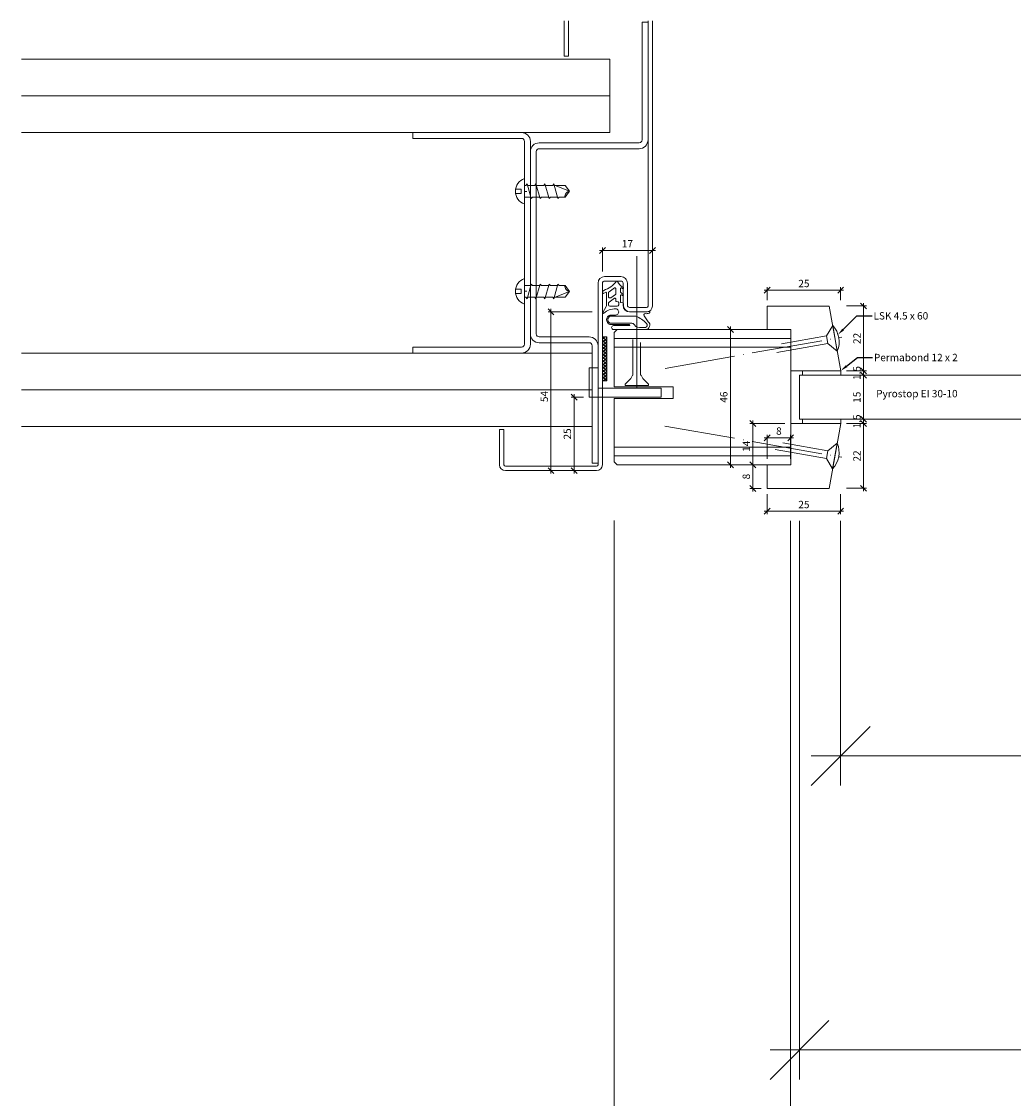
# Model space of a CAD drawing. Units: millimetres. Extents: x 72557 to 75011, y -7521 to -3124.
# Drawn here: x 72557 to 72894, y -6718 to -6351 of the extents above; entities that cross this region are included whole.
import ezdxf
from ezdxf import colors
from ezdxf.entities.mleader import LeaderData, LeaderLine
from ezdxf.math import Vec2, Vec3

# ---------------------------------------------------------------- set-up
doc = ezdxf.new("R2010")
doc.units = ezdxf.units.MM
doc.header["$PDMODE"] = 34
doc.header["$PDSIZE"] = 10
doc.linetypes.add('ACAD_ISO04W100', pattern=[30, 24, -3, 0, -3])
doc.layers.get('0').update_dxf_attribs({"color": 3, "lineweight": 35})
for name, color, linetype, lineweight in [('002_Vollinie_013', 4, 'Continuous', 13), ('011_Beschläge_Detail', 2, 'Continuous', 13), ('050_Bem1', 4, 'Continuous', 13), ('050_Bem10', 4, 'Continuous', 13)]:
    doc.layers.add(name, color=color, linetype=linetype, lineweight=lineweight)
doc.layers.add('087Achsen', color=1, linetype='ACAD_ISO04W100')
doc.styles.add('Masstext', font='arial.ttf')
doc.styles.get("Standard").update_dxf_attribs({"font": 'arial.ttf'})
doc.dimstyles.new('BEM_1', dxfattribs={"dimtxt": 2.5, "dimasz": 2, "dimexe": 1, "dimexo": 2, "dimgap": 1, "dimtad": 1, "dimdec": 1, "dimdsep": 46, "dimtxsty": 'Masstext', "dimblk1": 'OBLIQUE', "dimblk2": 'OBLIQUE', "dimsah": 1, "dimcen": 2, "dimdle": 1, "dimclrd": 256, "dimclre": 256, "dimclrt": 10, "dimadec": 1, "dimazin": 2, "dimtfac": 0.71, "dimtdec": 1, "dimtix": 1, "dimtmove": 2, "dimatfit": 3, "dimfxl": 1, "dimtolj": 1, "dimlwd": -1, "dimlwe": -1, "dimarcsym": 0})
doc.dimstyles.new('BEM_10', dxfattribs={"dimscale": 10, "dimtxt": 2.5, "dimasz": 2, "dimexe": 1, "dimexo": 2, "dimgap": 1, "dimtad": 1, "dimdec": 1, "dimdsep": 46, "dimtxsty": 'Masstext', "dimblk1": 'OBLIQUE', "dimblk2": 'OBLIQUE', "dimsah": 1, "dimcen": 2, "dimdle": 1, "dimclrd": 256, "dimclre": 256, "dimclrt": 10, "dimadec": 1, "dimazin": 2, "dimtfac": 0.714286, "dimtdec": 1, "dimtix": 1, "dimtmove": 2, "dimatfit": 3, "dimfxl": 1, "dimtolj": 1, "dimlwd": -1, "dimlwe": -1, "dimarcsym": 0})

# ---------------------------------------------------------------- blocks, each defined once
blk = doc.blocks.new('_Oblique')
at = {"color": 0, "lineweight": -2}
blk.add_line((-0.5, -0.5), (0.5, 0.5), dxfattribs=at)
blk = doc.blocks.new('*D140')
at = {"layer": '050_Bem1', "transparency": 16777216}
for p, q in [((72747.94, -6479.16), (72743.79, -6479.16)), ((72744.79, -6478.16), (72744.79, -6505.16)), ((72742.79, -6504.16), (72743.79, -6504.16))]:
    blk.add_line(p, q, dxfattribs=at)
at = {"layer": 'Defpoints', "color": 0, "lineweight": 5, "transparency": 16777216}
for p in [(72749.94, -6479.16), (72744.79, -6504.16), (72744.79, -6504.16)]:
    blk.add_point(p, dxfattribs=at)
at = {"layer": '050_Bem1', "transparency": 16777216, "xscale": 2, "yscale": 2, "zscale": 2}
for p, rotation in [((72744.79, -6479.16), 90), ((72744.79, -6504.16), 270)]:
    blk.add_blockref('_Oblique', p, dxfattribs=dict(at, rotation=rotation))
at = {"layer": '050_Bem1', "color": 10, "transparency": 16777216, "insert": (72742.51, -6491.66), "char_height": 2.5, "attachment_point": 5, "rotation": 90, "style": 'Masstext'}
blk.add_mtext('\\A1;25', dxfattribs=at)
blk = doc.blocks.new('*D121')
at = {"layer": '050_Bem1', "transparency": 16777216}
for p, q in [((72736.94, -6449.16), (72736.94, -6505.16)), ((72750.93, -6450.16), (72735.94, -6450.16)), ((72744.05, -6504.16), (72735.94, -6504.16))]:
    blk.add_line(p, q, dxfattribs=at)
at = {"layer": 'Defpoints', "color": 0, "lineweight": 5, "transparency": 16777216}
for p in [(72752.93, -6450.16), (72736.94, -6504.16), (72746.05, -6504.16)]:
    blk.add_point(p, dxfattribs=at)
at = {"layer": '050_Bem1', "transparency": 16777216, "xscale": 2, "yscale": 2, "zscale": 2}
for p, rotation in [((72736.94, -6450.16), 90), ((72736.94, -6504.16), 270)]:
    blk.add_blockref('_Oblique', p, dxfattribs=dict(at, rotation=rotation))
at = {"layer": '050_Bem1', "color": 10, "lineweight": 5, "transparency": 16777216, "insert": (72734.66, -6478.95), "char_height": 2.5, "attachment_point": 5, "rotation": 90, "style": 'Masstext'}
blk.add_mtext('\\A1;54', dxfattribs=at)
blk = doc.blocks.new('*D122')
at = {"layer": '050_Bem1', "transparency": 16777216}
for p, q in [((72772.43, -6429.25), (72753.44, -6429.25)), ((72754.44, -6436.41), (72754.44, -6428.25)), ((72771.43, -6446.16), (72771.43, -6428.25))]:
    blk.add_line(p, q, dxfattribs=at)
at = {"layer": 'Defpoints', "color": 0, "lineweight": 5, "transparency": 16777216}
for p in [(72754.44, -6429.25), (72754.44, -6438.41), (72771.43, -6448.16)]:
    blk.add_point(p, dxfattribs=at)
at = {"layer": '050_Bem1', "transparency": 16777216, "xscale": 2, "yscale": 2, "zscale": 2, "rotation": 180}
blk.add_blockref('_Oblique', (72754.44, -6429.25), dxfattribs=at)
at = {"layer": '050_Bem1', "transparency": 16777216, "xscale": 2, "yscale": 2, "zscale": 2}
blk.add_blockref('_Oblique', (72771.43, -6429.25), dxfattribs=at)
at = {"layer": '050_Bem1', "color": 10, "lineweight": 5, "transparency": 16777216, "insert": (72762.93, -6426.99), "char_height": 2.5, "attachment_point": 5, "style": 'Masstext'}
blk.add_mtext('\\A1;17', dxfattribs=at)
blk = doc.blocks.new('*D106')
at = {"layer": '050_Bem1', "transparency": 16777216}
for p, q in [((72837.43, -6448.16), (72844.23, -6448.16)), ((72843.23, -6447.16), (72843.23, -6471.2)), ((72837.43, -6470.2), (72844.23, -6470.2))]:
    blk.add_line(p, q, dxfattribs=at)
at = {"layer": 'Defpoints', "color": 0, "lineweight": 5, "transparency": 16777216}
for p in [(72835.43, -6448.16), (72835.43, -6470.2), (72843.23, -6470.2)]:
    blk.add_point(p, dxfattribs=at)
at = {"layer": '050_Bem1', "transparency": 16777216, "xscale": 2, "yscale": 2, "zscale": 2}
for p, rotation in [((72843.23, -6448.16), 90), ((72843.23, -6470.2), 270)]:
    blk.add_blockref('_Oblique', p, dxfattribs=dict(at, rotation=rotation))
at = {"layer": '050_Bem1', "color": 10, "transparency": 16777216, "insert": (72840.97, -6459.18), "char_height": 2.5, "attachment_point": 5, "rotation": 90, "style": 'Masstext'}
blk.add_mtext('\\A1;22', dxfattribs=at)
blk = doc.blocks.new('*D107')
at = {"layer": '050_Bem1', "transparency": 16777216}
for p, q in [((72843.23, -6470.2), (72843.23, -6468.2)), ((72837.43, -6470.2), (72844.23, -6470.2)), ((72837.43, -6471.7), (72844.23, -6471.7)), ((72843.23, -6470.2), (72843.23, -6471.7)), ((72843.23, -6471.7), (72843.23, -6473.7))]:
    blk.add_line(p, q, dxfattribs=at)
at = {"layer": 'Defpoints', "color": 0, "lineweight": 5, "transparency": 16777216}
for p in [(72835.43, -6470.2), (72835.43, -6471.7), (72843.23, -6471.7)]:
    blk.add_point(p, dxfattribs=at)
at = {"layer": '050_Bem1', "transparency": 16777216, "xscale": 2, "yscale": 2, "zscale": 2}
for p, rotation in [((72843.23, -6470.2), 270), ((72843.23, -6471.7), 90)]:
    blk.add_blockref('_Oblique', p, dxfattribs=dict(at, rotation=rotation))
at = {"layer": '050_Bem1', "color": 10, "transparency": 16777216, "insert": (72840.95, -6470.95), "char_height": 2.5, "attachment_point": 5, "rotation": 90, "style": 'Masstext'}
blk.add_mtext('\\A1;1.5', dxfattribs=at)
blk = doc.blocks.new('*D108')
at = {"layer": '050_Bem1', "transparency": 16777216}
for p, q in [((72824.43, -6471.7), (72844.23, -6471.7)), ((72843.23, -6470.7), (72843.23, -6487.66)), ((72824.43, -6486.66), (72844.23, -6486.66))]:
    blk.add_line(p, q, dxfattribs=at)
at = {"layer": 'Defpoints', "color": 0, "lineweight": 5, "transparency": 16777216}
for p in [(72822.43, -6471.7), (72822.43, -6486.66), (72843.23, -6486.66)]:
    blk.add_point(p, dxfattribs=at)
at = {"layer": '050_Bem1', "transparency": 16777216, "xscale": 2, "yscale": 2, "zscale": 2}
for p, rotation in [((72843.23, -6471.7), 90), ((72843.23, -6486.66), 270)]:
    blk.add_blockref('_Oblique', p, dxfattribs=dict(at, rotation=rotation))
at = {"layer": '050_Bem1', "color": 10, "transparency": 16777216, "insert": (72840.95, -6479.18), "char_height": 2.5, "attachment_point": 5, "rotation": 90, "style": 'Masstext'}
blk.add_mtext('\\A1;15', dxfattribs=at)
blk = doc.blocks.new('*D109')
at = {"layer": '050_Bem1', "transparency": 16777216}
for p, q in [((72837.43, -6486.66), (72844.23, -6486.66)), ((72843.23, -6486.66), (72843.23, -6484.66)), ((72843.23, -6488.16), (72843.23, -6486.66)), ((72837.43, -6488.16), (72844.23, -6488.16)), ((72843.23, -6488.16), (72843.23, -6490.16))]:
    blk.add_line(p, q, dxfattribs=at)
at = {"layer": 'Defpoints', "color": 0, "lineweight": 5, "transparency": 16777216}
for p in [(72835.43, -6486.66), (72843.23, -6486.66), (72835.43, -6488.16)]:
    blk.add_point(p, dxfattribs=at)
at = {"layer": '050_Bem1', "transparency": 16777216, "xscale": 2, "yscale": 2, "zscale": 2}
for p, rotation in [((72843.23, -6486.66), 270), ((72843.23, -6488.16), 90)]:
    blk.add_blockref('_Oblique', p, dxfattribs=dict(at, rotation=rotation))
at = {"layer": '050_Bem1', "color": 10, "transparency": 16777216, "insert": (72840.95, -6487.41), "char_height": 2.5, "attachment_point": 5, "rotation": 90, "style": 'Masstext'}
blk.add_mtext('\\A1;1.5', dxfattribs=at)
blk = doc.blocks.new('*D110')
at = {"layer": '050_Bem1', "transparency": 16777216}
for p, q in [((72816.43, -6456.16), (72796.98, -6456.16)), ((72797.98, -6455.16), (72797.98, -6503.16)), ((72816.43, -6502.16), (72796.98, -6502.16))]:
    blk.add_line(p, q, dxfattribs=at)
at = {"layer": 'Defpoints', "color": 0, "lineweight": 5, "transparency": 16777216}
for p in [(72818.43, -6456.16), (72797.98, -6502.16), (72818.43, -6502.16)]:
    blk.add_point(p, dxfattribs=at)
at = {"layer": '050_Bem1', "transparency": 16777216, "xscale": 2, "yscale": 2, "zscale": 2}
for p, rotation in [((72797.98, -6456.16), 90), ((72797.98, -6502.16), 270)]:
    blk.add_blockref('_Oblique', p, dxfattribs=dict(at, rotation=rotation))
at = {"layer": '050_Bem1', "color": 10, "transparency": 16777216, "insert": (72795.7, -6479.16), "char_height": 2.5, "attachment_point": 5, "rotation": 90, "style": 'Masstext'}
blk.add_mtext('\\A1;46', dxfattribs=at)
blk = doc.blocks.new('*D111')
at = {"layer": '050_Bem1', "transparency": 16777216}
for p, q in [((72837.43, -6488.16), (72844.23, -6488.16)), ((72843.23, -6487.16), (72843.23, -6511.16)), ((72837.43, -6510.16), (72844.23, -6510.16))]:
    blk.add_line(p, q, dxfattribs=at)
at = {"layer": 'Defpoints', "color": 0, "lineweight": 5, "transparency": 16777216}
for p in [(72835.43, -6488.16), (72835.43, -6510.16), (72843.23, -6510.16)]:
    blk.add_point(p, dxfattribs=at)
at = {"layer": '050_Bem1', "transparency": 16777216, "xscale": 2, "yscale": 2, "zscale": 2}
for p, rotation in [((72843.23, -6488.16), 90), ((72843.23, -6510.16), 270)]:
    blk.add_blockref('_Oblique', p, dxfattribs=dict(at, rotation=rotation))
at = {"layer": '050_Bem1', "color": 10, "transparency": 16777216, "insert": (72840.97, -6499.16), "char_height": 2.5, "attachment_point": 5, "rotation": 90, "style": 'Masstext'}
blk.add_mtext('\\A1;22', dxfattribs=at)
blk = doc.blocks.new('*D112')
at = {"layer": '050_Bem10', "transparency": 16777216}
for p, q in [((72758.43, -6521.16), (72758.43, -6911.2)), ((73704.43, -6521.16), (73704.43, -6911.2)), ((72748.43, -6901.2), (73714.43, -6901.2))]:
    blk.add_line(p, q, dxfattribs=at)
at = {"layer": 'Defpoints', "color": 0, "lineweight": 5, "transparency": 16777216}
for p in [(72758.43, -6501.16), (73704.43, -6501.16), (73704.43, -6901.2)]:
    blk.add_point(p, dxfattribs=at)
at = {"layer": '050_Bem10', "transparency": 16777216, "xscale": 20, "yscale": 20, "zscale": 20, "rotation": 180}
blk.add_blockref('_Oblique', (72758.43, -6901.2), dxfattribs=at)
at = {"layer": '050_Bem10', "transparency": 16777216, "xscale": 20, "yscale": 20, "zscale": 20}
blk.add_blockref('_Oblique', (73704.43, -6901.2), dxfattribs=at)
at = {"layer": '050_Bem10', "color": 10, "lineweight": 5, "transparency": 16777216, "insert": (73231.43, -6878.43), "char_height": 25, "attachment_point": 5, "style": 'Masstext'}
blk.add_mtext('\\A1;946', dxfattribs=at)
blk = doc.blocks.new('*D113')
at = {"layer": '050_Bem10', "transparency": 16777216}
for p, q in [((72758.43, -6521.16), (72758.43, -6811.2)), ((72818.43, -6521.2), (72818.43, -6811.2)), ((72828.43, -6801.2), (72748.43, -6801.2))]:
    blk.add_line(p, q, dxfattribs=at)
at = {"layer": 'Defpoints', "color": 0, "lineweight": 5, "transparency": 16777216}
for p in [(72758.43, -6501.16), (72818.43, -6501.2), (72758.43, -6801.2)]:
    blk.add_point(p, dxfattribs=at)
at = {"layer": '050_Bem10', "transparency": 16777216, "xscale": 20, "yscale": 20, "zscale": 20, "rotation": 180}
blk.add_blockref('_Oblique', (72758.43, -6801.2), dxfattribs=at)
at = {"layer": '050_Bem10', "transparency": 16777216, "xscale": 20, "yscale": 20, "zscale": 20}
blk.add_blockref('_Oblique', (72818.43, -6801.2), dxfattribs=at)
at = {"layer": '050_Bem10', "color": 10, "transparency": 16777216, "insert": (72788.43, -6778.43), "char_height": 25, "attachment_point": 5, "style": 'Masstext'}
blk.add_mtext('\\A1;60', dxfattribs=at)
blk = doc.blocks.new('*U94')
at = {"layer": '011_Beschläge_Detail', "lineweight": 0}
for p, q in [((0, 4.45), (-2.71, 1.33)), ((0, 4.45), (0, -4.45)), ((-20.36, 1.33), (-2.71, 1.33)), ((-2.71, -1.33), (-2.71, 1.33)), ((-18.22, -1.33), (-2.71, -1.33)), ((-2.71, -1.33), (0, -4.45))]:
    blk.add_line(p, q, dxfattribs=at)
blk.add_arc((-6.76, 0), 8.09, 326.6426, 33.3574, dxfattribs=at)
at = {"layer": '087Achsen', "lineweight": 5}
blk.add_line((-58.67, 0), (2.33, 0), dxfattribs=at)
blk = doc.blocks.new('*D114')
at = {"layer": '050_Bem10', "transparency": 16777216}
for p, q in [((72835.43, -6521.2), (72835.43, -6611.2)), ((73627.43, -6521.2), (73627.43, -6611.2)), ((72825.43, -6601.2), (73637.43, -6601.2))]:
    blk.add_line(p, q, dxfattribs=at)
at = {"layer": 'Defpoints', "color": 0, "lineweight": 5, "transparency": 16777216}
for p in [(72835.43, -6501.2), (73627.43, -6501.2), (73627.43, -6601.2)]:
    blk.add_point(p, dxfattribs=at)
at = {"layer": '050_Bem10', "transparency": 16777216, "xscale": 20, "yscale": 20, "zscale": 20, "rotation": 180}
blk.add_blockref('_Oblique', (72835.43, -6601.2), dxfattribs=at)
at = {"layer": '050_Bem10', "transparency": 16777216, "xscale": 20, "yscale": 20, "zscale": 20}
blk.add_blockref('_Oblique', (73627.43, -6601.2), dxfattribs=at)
at = {"layer": '050_Bem10', "color": 10, "lineweight": 5, "transparency": 16777216, "insert": (73231.43, -6578.27), "char_height": 25, "attachment_point": 5, "style": 'Masstext'}
blk.add_mtext('\\A1;Glaslichtmass: 792', dxfattribs=at)
blk = doc.blocks.new('*D115')
at = {"layer": '050_Bem10', "transparency": 16777216}
for p, q in [((72821.43, -6521.2), (72821.43, -6711.2)), ((73641.43, -6521.2), (73641.43, -6711.2)), ((72811.43, -6701.2), (73651.43, -6701.2))]:
    blk.add_line(p, q, dxfattribs=at)
at = {"layer": 'Defpoints', "color": 0, "lineweight": 5, "transparency": 16777216}
for p in [(72821.43, -6501.2), (73641.43, -6501.2), (73641.43, -6701.2)]:
    blk.add_point(p, dxfattribs=at)
at = {"layer": '050_Bem10', "transparency": 16777216, "xscale": 20, "yscale": 20, "zscale": 20, "rotation": 180}
blk.add_blockref('_Oblique', (72821.43, -6701.2), dxfattribs=at)
at = {"layer": '050_Bem10', "transparency": 16777216, "xscale": 20, "yscale": 20, "zscale": 20}
blk.add_blockref('_Oblique', (73641.43, -6701.2), dxfattribs=at)
at = {"layer": '050_Bem10', "color": 10, "lineweight": 5, "transparency": 16777216, "insert": (73231.43, -6674.81), "char_height": 25, "attachment_point": 5, "style": 'Masstext'}
blk.add_mtext('\\A1;Glasgrösse: 820', dxfattribs=at)
blk = doc.blocks.new('*D116')
at = {"layer": '050_Bem10', "transparency": 16777216}
for p, q in [((72818.43, -6521.2), (72818.43, -6811.2)), ((73644.43, -6521.2), (73644.43, -6811.2)), ((72808.43, -6801.2), (73654.43, -6801.2))]:
    blk.add_line(p, q, dxfattribs=at)
at = {"layer": 'Defpoints', "color": 0, "lineweight": 5, "transparency": 16777216}
for p in [(72818.43, -6501.2), (73644.43, -6501.2), (73644.43, -6801.2)]:
    blk.add_point(p, dxfattribs=at)
at = {"layer": '050_Bem10', "transparency": 16777216, "xscale": 20, "yscale": 20, "zscale": 20, "rotation": 180}
blk.add_blockref('_Oblique', (72818.43, -6801.2), dxfattribs=at)
at = {"layer": '050_Bem10', "transparency": 16777216, "xscale": 20, "yscale": 20, "zscale": 20}
blk.add_blockref('_Oblique', (73644.43, -6801.2), dxfattribs=at)
at = {"layer": '050_Bem10', "color": 10, "lineweight": 5, "transparency": 16777216, "insert": (73231.43, -6778.43), "char_height": 25, "attachment_point": 5, "style": 'Masstext'}
blk.add_mtext('\\A1;Auschnittmass: 826', dxfattribs=at)
blk = doc.blocks.new('*D144')
at = {"layer": '050_Bem1', "transparency": 16777216}
for p, q in [((72809.43, -6492.98), (72819.43, -6492.98)), ((72810.43, -6500.16), (72810.43, -6491.98)), ((72818.43, -6500.16), (72818.43, -6491.98))]:
    blk.add_line(p, q, dxfattribs=at)
at = {"layer": 'Defpoints', "color": 0, "lineweight": 5, "transparency": 16777216}
for p in [(72818.43, -6492.98), (72810.43, -6502.16), (72818.43, -6502.16)]:
    blk.add_point(p, dxfattribs=at)
at = {"layer": '050_Bem1', "transparency": 16777216, "xscale": 2, "yscale": 2, "zscale": 2, "rotation": 180}
blk.add_blockref('_Oblique', (72810.43, -6492.98), dxfattribs=at)
at = {"layer": '050_Bem1', "transparency": 16777216, "xscale": 2, "yscale": 2, "zscale": 2}
blk.add_blockref('_Oblique', (72818.43, -6492.98), dxfattribs=at)
at = {"layer": '050_Bem1', "color": 10, "lineweight": 5, "transparency": 16777216, "insert": (72814.43, -6490.71), "char_height": 2.5, "attachment_point": 5, "style": 'Masstext'}
blk.add_mtext('\\A1;8', dxfattribs=at)
blk = doc.blocks.new('*D145')
at = {"layer": '050_Bem1', "transparency": 16777216}
for p, q in [((72816.43, -6488.16), (72804.6, -6488.16)), ((72805.6, -6503.16), (72805.6, -6487.16)), ((72808.43, -6502.16), (72804.6, -6502.16))]:
    blk.add_line(p, q, dxfattribs=at)
at = {"layer": 'Defpoints', "color": 0, "lineweight": 5, "transparency": 16777216}
for p in [(72805.6, -6488.16), (72818.43, -6488.16), (72810.43, -6502.16)]:
    blk.add_point(p, dxfattribs=at)
at = {"layer": '050_Bem1', "transparency": 16777216, "xscale": 2, "yscale": 2, "zscale": 2}
for p, rotation in [((72805.6, -6488.16), 90), ((72805.6, -6502.16), 270)]:
    blk.add_blockref('_Oblique', p, dxfattribs=dict(at, rotation=rotation))
at = {"layer": '050_Bem1', "color": 10, "lineweight": 5, "transparency": 16777216, "insert": (72803.35, -6495.87), "char_height": 2.5, "attachment_point": 5, "rotation": 90, "style": 'Masstext'}
blk.add_mtext('\\A1;14', dxfattribs=at)
blk = doc.blocks.new('*D146')
at = {"layer": '050_Bem1', "transparency": 16777216}
for p, q in [((72805.6, -6501.16), (72805.6, -6511.2)), ((72808.43, -6502.16), (72804.6, -6502.16)), ((72808.43, -6510.2), (72804.6, -6510.2))]:
    blk.add_line(p, q, dxfattribs=at)
at = {"layer": 'Defpoints', "color": 0, "lineweight": 5, "transparency": 16777216}
for p in [(72810.43, -6502.16), (72805.6, -6510.2), (72810.43, -6510.2)]:
    blk.add_point(p, dxfattribs=at)
at = {"layer": '050_Bem1', "transparency": 16777216, "xscale": 2, "yscale": 2, "zscale": 2}
for p, rotation in [((72805.6, -6502.16), 90), ((72805.6, -6510.2), 270)]:
    blk.add_blockref('_Oblique', p, dxfattribs=dict(at, rotation=rotation))
at = {"layer": '050_Bem1', "color": 10, "lineweight": 5, "transparency": 16777216, "insert": (72803.33, -6506.18), "char_height": 2.5, "attachment_point": 5, "rotation": 90, "style": 'Masstext'}
blk.add_mtext('\\A1;8', dxfattribs=at)
blk = doc.blocks.new('*D118')
at = {"layer": '050_Bem1', "transparency": 16777216}
for p, q in [((72810.43, -6512.2), (72810.43, -6518.96)), ((72835.43, -6512.2), (72835.43, -6518.96)), ((72809.43, -6517.96), (72836.43, -6517.96))]:
    blk.add_line(p, q, dxfattribs=at)
at = {"layer": 'Defpoints', "color": 0, "lineweight": 5, "transparency": 16777216}
for p in [(72810.43, -6510.2), (72835.43, -6510.2), (72835.43, -6517.96)]:
    blk.add_point(p, dxfattribs=at)
at = {"layer": '050_Bem1', "transparency": 16777216, "xscale": 2, "yscale": 2, "zscale": 2, "rotation": 180}
blk.add_blockref('_Oblique', (72810.43, -6517.96), dxfattribs=at)
at = {"layer": '050_Bem1', "transparency": 16777216, "xscale": 2, "yscale": 2, "zscale": 2}
blk.add_blockref('_Oblique', (72835.43, -6517.96), dxfattribs=at)
at = {"layer": '050_Bem1', "color": 10, "transparency": 16777216, "insert": (72822.93, -6515.68), "char_height": 2.5, "attachment_point": 5, "style": 'Masstext'}
blk.add_mtext('\\A1;25', dxfattribs=at)
blk = doc.blocks.new('*D119')
at = {"layer": '050_Bem1', "transparency": 16777216}
for p, q in [((72810.43, -6446.16), (72810.43, -6441.78)), ((72835.43, -6446.16), (72835.43, -6441.78)), ((72809.43, -6442.78), (72836.43, -6442.78))]:
    blk.add_line(p, q, dxfattribs=at)
at = {"layer": 'Defpoints', "color": 0, "lineweight": 5, "transparency": 16777216}
for p in [(72835.43, -6442.78), (72810.43, -6448.16), (72835.43, -6448.16)]:
    blk.add_point(p, dxfattribs=at)
at = {"layer": '050_Bem1', "transparency": 16777216, "xscale": 2, "yscale": 2, "zscale": 2, "rotation": 180}
blk.add_blockref('_Oblique', (72810.43, -6442.78), dxfattribs=at)
at = {"layer": '050_Bem1', "transparency": 16777216, "xscale": 2, "yscale": 2, "zscale": 2}
blk.add_blockref('_Oblique', (72835.43, -6442.78), dxfattribs=at)
at = {"layer": '050_Bem1', "color": 10, "transparency": 16777216, "insert": (72822.93, -6440.51), "char_height": 2.5, "attachment_point": 5, "style": 'Masstext'}
blk.add_mtext('\\A1;25', dxfattribs=at)

msp = doc.modelspace()

# ---------------------------------------------------------------- hatches: boundary and pattern name
at = {"layer": '002_Vollinie_013'}
h = msp.add_hatch(dxfattribs=at)
h.set_pattern_fill('ANSI37', color=256, scale=0.25, style=0)
h.set_pattern_definition([(45, (72755.946, -6473.6627), (-0.561266, 0.561266), []), (135, (72755.946, -6473.6627), (-0.561266, -0.561266), [])])
h.paths.add_polyline_path([(72754.446, -6473.6627), (72755.946, -6473.6627), (72755.946, -6458.6627), (72754.446, -6458.6627)])

# ---------------------------------------------------------------- linework, layer by layer
for p, q in [((72556.9301, -6364.1627), (72756.9301, -6364.1627)), ((72756.9301, -6364.1627), (72756.9301, -6376.6627)), ((72556.9301, -6376.6627), (72756.9301, -6376.6627)), ((72756.9301, -6376.6627), (72556.9301, -6376.6627)), ((72756.9301, -6376.6627), (72756.9301, -6389.1627)), ((72756.9301, -6389.1627), (72556.9301, -6389.1627)), ((72727.9338, -6404.8292), (72727.9338, -6407.1845)), ((72724.8879, -6408.4273), (72726.8433, -6408.4273)), ((72726.8433, -6409.8665), (72726.8433, -6408.4273)), ((72727.9338, -6411.1424), (72727.9338, -6407.1845)), ((72728.4214, -6407.1845), (72727.9338, -6407.1845)), ((72727.9338, -6409.1635), (72728.7417, -6409.1635)), ((72728.4214, -6407.1845), (72728.7923, -6406.6525)), ((72728.7923, -6406.6525), (72730.2375, -6411.6413)), ((72731.4729, -6407.1514), (72728.9368, -6407.1514)), ((72731.4729, -6407.1514), (72731.8207, -6406.6525)), ((72731.8207, -6406.6525), (72733.2659, -6411.6413)), ((72734.5013, -6407.1514), (72731.9652, -6407.1514)), ((72734.5013, -6407.1514), (72734.8491, -6406.6525)), ((72734.8491, -6406.6525), (72736.2943, -6411.6413)), ((72737.5296, -6407.1514), (72734.9936, -6407.1514)), ((72737.5296, -6407.1514), (72737.8774, -6406.6525)), ((72737.5296, -6407.1514), (72737.8774, -6406.6525)), ((72737.8774, -6406.6525), (72739.3227, -6411.6413)), ((72741.7281, -6407.1514), (72738.022, -6407.1514)), ((72743.2833, -6409.1469), (72738.3789, -6407.1514)), ((72741.7281, -6407.1514), (72743.2833, -6409.1469)), ((72743.2833, -6409.1469), (72741.7281, -6411.1424)), ((72724.8879, -6409.8665), (72726.8433, -6409.8665)), ((72727.9338, -6411.1424), (72727.9338, -6413.4647)), ((72727.9338, -6411.1424), (72730.093, -6411.1424)), ((72730.2375, -6411.6413), (72730.6724, -6411.1424)), ((72730.6724, -6411.1424), (72733.1214, -6411.1424)), ((72733.2659, -6411.6413), (72733.7008, -6411.1424)), ((72733.7008, -6411.1424), (72736.1498, -6411.1424)), ((72736.2943, -6411.6413), (72736.7291, -6411.1424)), ((72736.7291, -6411.1424), (72739.1781, -6411.1424)), ((72739.3227, -6411.6413), (72739.7575, -6411.1424)), ((72739.7575, -6411.1424), (72741.7281, -6411.1424)), ((72727.9338, -6441.1845), (72727.9338, -6438.8623)), ((72724.8879, -6442.4604), (72726.8433, -6442.4604)), ((72726.8433, -6442.4604), (72726.8433, -6443.8997)), ((72727.9338, -6441.1845), (72727.9338, -6445.1424)), ((72727.9338, -6441.1845), (72730.093, -6441.1845)), ((72728.7923, -6445.6745), (72730.2375, -6440.6856)), ((72730.2375, -6440.6856), (72730.6724, -6441.1845)), ((72730.6724, -6441.1845), (72733.1214, -6441.1845)), ((72731.8207, -6445.6745), (72733.2659, -6440.6856)), ((72733.2659, -6440.6856), (72733.7008, -6441.1845)), ((72733.7008, -6441.1845), (72736.1498, -6441.1845)), ((72734.8491, -6445.6745), (72736.2943, -6440.6856)), ((72736.2943, -6440.6856), (72736.7291, -6441.1845)), ((72736.7291, -6441.1845), (72739.1781, -6441.1845)), ((72737.8774, -6445.6745), (72739.3227, -6440.6856)), ((72739.3227, -6440.6856), (72739.7575, -6441.1845)), ((72739.7575, -6441.1845), (72741.7281, -6441.1845)), ((72743.2833, -6443.18), (72741.7281, -6441.1845)), ((72756.6778, -6443.3251), (72758.572, -6441.9877)), ((72758.4354, -6442.5336), (72758.4354, -6442.5611)), ((72758.9662, -6443.9948), (72758.9662, -6442.1919)), ((72760.619, -6443.431), (72760.619, -6442.2071)), ((72760.9221, -6442.0357), (72761.2303, -6442.2291)), ((72724.8879, -6443.8997), (72726.8433, -6443.8997)), ((72727.9338, -6443.1635), (72728.7417, -6443.1635)), ((72728.4214, -6445.1424), (72727.9338, -6445.1424)), ((72727.9338, -6447.4978), (72727.9338, -6445.1424)), ((72728.4214, -6445.1424), (72728.7923, -6445.6745)), ((72731.4729, -6445.1756), (72728.9368, -6445.1756)), ((72731.4729, -6445.1756), (72731.8207, -6445.6745)), ((72734.5013, -6445.1756), (72731.9652, -6445.1756)), ((72734.5013, -6445.1756), (72734.8491, -6445.6745)), ((72737.5296, -6445.1756), (72734.9936, -6445.1756)), ((72737.5296, -6445.1756), (72737.8774, -6445.6745)), ((72737.5296, -6445.1756), (72737.8774, -6445.6745)), ((72741.7281, -6445.1756), (72738.022, -6445.1756)), ((72743.2833, -6443.18), (72738.3789, -6445.1756)), ((72741.7281, -6445.1756), (72743.2833, -6443.18)), ((72754.5677, -6443.7441), (72754.5677, -6443.3104)), ((72754.8006, -6443.9408), (72755.5723, -6443.4953)), ((72755.8169, -6447.8296), (72755.8169, -6443.692)), ((72756.4662, -6444.9244), (72756.4662, -6443.7336)), ((72756.6778, -6446.8692), (72758.572, -6445.5317)), ((72757.2546, -6445.3329), (72758.8604, -6444.1991)), ((72758.9662, -6446.4271), (72758.9662, -6445.736)), ((72760.619, -6446.8145), (72760.619, -6444.5583)), ((72761.48, -6444.2142), (72760.6926, -6443.5878)), ((72760.9035, -6444.3774), (72761.2291, -6444.5801)), ((72754.5944, -6450.369), (72755.699, -6448.3007)), ((72756.4662, -6447.7222), (72756.4675, -6447.2413)), ((72759.4662, -6448.2222), (72756.9662, -6448.2222)), ((72759.194, -6446.6761), (72759.7384, -6446.7247)), ((72759.9662, -6447.7222), (72759.9662, -6446.9737)), ((72760.7992, -6447.0137), (72761.3855, -6447.0661)), ((72761.5677, -6447.2652), (72761.5677, -6447.9127)), ((72770.5608, -6450.1627), (72770.5608, -6449.7881)), ((72756.9657, -6451.2377), (72758.9207, -6451.2377)), ((72756.9657, -6451.6377), (72765.8189, -6451.6377)), ((72769.2962, -6450.1627), (72763.8177, -6450.1627)), ((72768.6718, -6451.5192), (72769.9972, -6453.4908)), ((72756.9657, -6454.0377), (72764.4257, -6454.0377)), ((72757.0113, -6454.4377), (72763.5106, -6454.4377)), ((72758.1825, -6454.8377), (72763.5106, -6454.8377)), ((72758.1825, -6456.1608), (72769.0905, -6456.1627)), ((72556.9301, -6464.1642), (72750.9338, -6464.1642)), ((72752.9354, -6469.1627), (72749.9354, -6469.1627)), ((72749.9354, -6469.1627), (72749.9354, -6479.1627)), ((72752.9354, -6476.1627), (72752.9354, -6469.1627)), ((72556.9301, -6476.6642), (72750.9338, -6476.6642)), ((72750.9338, -6476.6642), (72556.9301, -6476.6642)), ((72749.9354, -6479.1627), (72774.4358, -6479.1627)), ((72774.4358, -6476.1627), (72752.9354, -6476.1627)), ((72774.4358, -6479.1627), (72774.4358, -6476.1627)), ((72750.9338, -6489.1642), (72556.9301, -6489.1642))]:
    msp.add_line(p, q, dxfattribs=at)
at = {"layer": '002_Vollinie_013', "lineweight": 5}
msp.add_line((72766.1208, -6431.1627), (72766.1208, -6476.1627), dxfattribs=at)
at = {"layer": '002_Vollinie_013'}
for points in [[(72769.9301, -6351.1627), (72769.9301, -6448.1627, -0.41421356), (72769.4301, -6448.6627), (72763.6789, -6448.6627, -0.41421356), (72762.9289, -6447.9127), (72762.9289, -6440.4177, 0.41486036), (72760.6789, -6438.1627), (72755.1838, -6438.1627, 0.41421356), (72752.9338, -6440.4127), (72752.9338, -6450.1627), (72752.9338, -6502.1627, -0.41421356), (72752.4338, -6502.6627), (72721.4338, -6502.6627, -0.41421356), (72720.9338, -6502.1627), (72720.9338, -6490.1627), (72719.4338, -6490.1627), (72719.4338, -6502.1627, 0.41421356), (72721.4338, -6504.1627), (72752.4338, -6504.1627, 0.41421356), (72754.4338, -6502.1627), (72754.4338, -6450.1627), (72754.4338, -6440.4127, -0.41421356), (72755.1838, -6439.6627), (72760.6838, -6439.6627, -0.41421356), (72761.4338, -6440.4127), (72761.4338, -6447.9127, 0.41421356), (72763.6838, -6450.1627), (72769.4301, -6450.1627, 0.41421356), (72771.4301, -6448.1627), (72771.4301, -6351.1627, 0.41421356)], [(72741.4301, -6351.1627), (72741.4301, -6363.1627), (72742.9301, -6363.1627), (72742.9301, -6351.1627, -0.41421356)]]:
    msp.add_lwpolyline(points, format="xyb", dxfattribs=at)
for points in [[(72750.9338, -6461.6635, 0.41421356), (72749.9338, -6460.6635), (72732.9338, -6460.6635, -0.41421356), (72729.9338, -6457.6635), (72729.9338, -6395.6635, -0.41421356), (72732.9338, -6392.6635), (72766.9338, -6392.6635, 0.41421356), (72767.9338, -6391.6635), (72767.9338, -6351.6635), (72769.9338, -6351.6635), (72769.9338, -6391.6635, -0.41421356), (72766.9338, -6394.6635), (72732.9338, -6394.6635, 0.41421356), (72731.9338, -6395.6635), (72731.9338, -6457.6635, 0.41421356), (72732.9338, -6458.6635), (72749.9338, -6458.6635, -0.41421356), (72752.9338, -6461.6635), (72752.9338, -6501.6635), (72750.9338, -6501.6635)], [(72726.9338, -6464.1642, 0.41421356), (72729.9338, -6461.1642), (72729.9338, -6392.1627, 0.41421356), (72726.9338, -6389.1627), (72689.9376, -6389.1627), (72689.9376, -6391.1627), (72726.9338, -6391.1627, -0.41421356), (72727.9338, -6392.1627), (72727.9338, -6461.1642, -0.41421356), (72726.9338, -6462.1642), (72689.9376, -6462.1642), (72689.9376, -6464.1642)]]:
    msp.add_lwpolyline(points, format="xyb", close=True, dxfattribs=at)
for points in [[(72831.5475, -6448.164), (72810.4323, -6448.164), (72810.4323, -6456.164), (72818.4323, -6456.164), (72818.4323, -6470.1958), (72823.4323, -6470.1958), (72835.4323, -6470.1958)], [(72821.4323, -6471.6958), (73641.4323, -6471.6958), (73641.4323, -6486.664), (72821.4323, -6486.664)], [(72831.5475, -6510.1958), (72810.4323, -6510.1958), (72810.4323, -6502.164), (72818.4323, -6502.164), (72818.4323, -6488.164), (72823.4323, -6488.164), (72835.4323, -6488.164)]]:
    msp.add_lwpolyline(points, close=True, dxfattribs=at)
at = {"layer": '002_Vollinie_013', "lineweight": 5}
for points in [[(72818.4323, -6502.164), (72759.4323, -6502.164), (72758.4323, -6501.164), (72758.4323, -6479.6627), (72778.4401, -6479.6627), (72778.4401, -6475.6627), (72758.4323, -6475.6627), (72758.4323, -6457.1646), (72759.4323, -6456.1646), (72818.4323, -6456.1646), (72818.4323, -6502.164)], [(72764.1208, -6472.7627), (72764.6958, -6471.6581), (72764.8208, -6471.6581), (72764.8208, -6465.1627), (72764.8208, -6459.513)], [(72768.1208, -6472.7627), (72767.5458, -6471.6581), (72767.4208, -6471.6581), (72767.4208, -6465.1627), (72767.4208, -6460.5618)], [(72768.1208, -6472.7627), (72770.1208, -6474.7627), (72770.1208, -6475.1627), (72762.1208, -6475.1627), (72762.1208, -6474.7627), (72764.1208, -6472.7627)]]:
    msp.add_lwpolyline(points, dxfattribs=at)
at = {"layer": '002_Vollinie_013'}
msp.add_lwpolyline([(72754.446, -6473.6627), (72754.446, -6458.6627), (72755.946, -6458.6627), (72755.946, -6473.6627), (72754.446, -6473.6627)], dxfattribs=at)
for centre, radius, start, end in [((72729.3862, -6409.1469), 4.5555, 108.590883, 251.409117), ((72743.4049, -6410.8455), 1.7029, 94.096032, 190.042227), ((72729.3862, -6443.18), 4.5555, 108.590883, 251.409117), ((72743.4049, -6441.4815), 1.7029, 169.957773, 265.903968), ((72751.7277, -6433.8835), 9.5, 289.506729, 321.959484), ((72756.4672, -6442.5473), 1.9682, 359.600705, 0.399295), ((72758.7162, -6442.1919), 0.25, 0, 125.224588), ((72759.3672, -6439.8608), 0.2, 22.188162, 141.959484), ((72763.2562, -6438.2747), 4, 202.188162, 243.211725), ((72760.819, -6442.2071), 0.2, 56.817323, 179.910168), ((72761.3477, -6442.0406), 0.222, 238.104643, 61.555772), ((72761.3477, -6442.0406), 0.222, 241.555772, 61.555772), ((72755.0588, -6443.3029), 0.4911, 108.873423, 180.867938), ((72754.7631, -6443.749), 0.1955, 178.57542, 281.063329), ((72755.6051, -6443.705), 0.2122, 3.510979, 98.899159), ((72756.9662, -6443.7336), 0.5, 125.224588, 180), ((72756.9662, -6444.9244), 0.5, 180, 305.224588), ((72758.7162, -6445.736), 0.25, 0, 125.224588), ((72758.7162, -6443.9948), 0.25, 305.224588, 0), ((72760.8097, -6443.4372), 0.1908, 178.131664, 232.133179), ((72760.8182, -6444.5574), 0.1992, 64.664227, 180.228215), ((72761.3469, -6444.3919), 0.222, 237.963458, 54.815461), ((72758.6779, -6454.6673), 5.5258, 87.481071, 132.84589), ((72754.8169, -6447.8296), 1, 331.894823, 0), ((72756.9662, -6447.7222), 0.5, 180, 270), ((72756.9662, -6447.2776), 0.5, 125.224588, 175.837729), ((72758.9282, -6450.1923), 1.0455, 269.592053, 90.477156), ((72759.2162, -6446.4271), 0.25, 180, 264.901414), ((72759.4662, -6447.7222), 0.5, 270, 0), ((72759.7162, -6446.9737), 0.25, 0, 84.901414), ((72760.8151, -6446.8183), 0.1961, 178.906435, 265.343108), ((72761.3677, -6447.2653), 0.2, 0.008162, 84.901414), ((72763.8177, -6447.9127), 2.25, 180, 270), ((72769.3177, -6447.9127), 2.2501, 269.452524, 303.536981), ((72754.774, -6450.4705), 0.2062, 150.525969, 313.439938), ((72757.5793, -6452.8377), 1.7136, 110.982954, 249.017046), ((72757.6443, -6452.8377), 1.3786, 119.487126, 240.512874), ((72760.6541, -6463.1982), 12.6617, 46.212103, 65.926519), ((72768.9017, -6451.168), 0.4198, 81.035934, 233.755247), ((72769.2572, -6448.1805), 2.5892, 263.567272, 293.946828), ((72769.0608, -6454.6627), 1.5, 269.979373, 51.372688), ((72770.1631, -6450.1771), 0.3972, 291.422097, 2.074798), ((72758.1825, -6455.4993), 0.6615, 90, 270), ((72763.5106, -6454.6377), 0.2, 270, 90), ((72764.4254, -6455.028), 0.9903, 31.747905, 89.981893), ((72761.1046, -6457.4175), 5.0794, 29.740622, 34.946708), ((72766.3025, -6454.2815), 1, 218.042554, 241.254275), ((72766.7453, -6453.4743), 1.9206, 241.254275, 258.795983), ((72767.9419, -6447.3676), 8.1434, 258.885459, 277.897632), ((72768.8826, -6454.6539), 0.8, 282.874293, 48.192781)]:
    msp.add_arc(centre, radius, start, end, dxfattribs=at)
at = {"layer": '050_Bem1'}
for points in [[(72818.4323, -6456.1646), (72759.4323, -6456.1646), (72758.4323, -6457.1646), (72758.4323, -6457.1646), (72758.4323, -6457.1646), (72758.4323, -6459.1646), (72818.4323, -6459.1646)], [(72818.4323, -6462.1646), (72758.4323, -6462.1646), (72758.4323, -6459.1646), (72818.4323, -6459.1646)], [(72758.4323, -6496.164), (72818.4323, -6496.164), (72818.4323, -6462.164), (72758.4323, -6462.1646), (72758.4323, -6475.6627), (72758.4323, -6475.6627), (72778.4357, -6475.6627), (72778.4358, -6479.6627), (72758.4354, -6479.6627), (72758.433, -6485.164), (72758.4323, -6496.164)], [(72818.4323, -6496.164), (72758.4323, -6496.164), (72758.4323, -6499.164), (72818.4323, -6499.164)], [(72818.4323, -6502.164), (72759.4323, -6502.164), (72758.4323, -6501.164), (72758.4323, -6499.164), (72818.4323, -6499.164)]]:
    msp.add_lwpolyline(points, dxfattribs=at)
for points in [[(72835.4323, -6471.6958), (72822.4323, -6471.6958), (72822.4323, -6471.6958), (72822.4323, -6470.1958), (72835.4323, -6470.1958)], [(72835.4323, -6486.664), (72822.4323, -6486.664), (72822.4323, -6486.664), (72822.4323, -6488.164), (72835.4323, -6488.164)]]:
    msp.add_lwpolyline(points, close=True, dxfattribs=at)

# ---------------------------------------------------------------- block references
at = {"layer": '050_Bem1', "xscale": -1}
for p, rotation in [((72833.4975, -6459.1813), 190), ((72833.4822, -6499.1813), 170)]:
    msp.add_blockref('*U94', p, dxfattribs=dict(at, rotation=rotation))

# ---------------------------------------------------------------- texts
at = {"layer": '002_Vollinie_013', "insert": (72846.7462, -6476.7108), "char_height": 2.5, "attachment_point": 1}
msp.add_mtext(' Pyrostop EI 30-10', dxfattribs=at)

# ---------------------------------------------------------------- dimensions: what is measured, and where the dimension line sits
at = {"layer": '050_Bem1', "color": 10, "lineweight": 5}
dim = msp.add_linear_dim(base=(72754.4354, -6429.2461), p1=(72771.4317, -6448.1627), p2=(72754.4354, -6438.4127), dimstyle='BEM_1', dxfattribs=at)
dim.commit()
dim.dimension.update_dxf_attribs({"geometry": '*D122', "text_midpoint": (72762.9335, -6426.991)})
at = {"layer": '050_Bem1'}
for base, p1, p2, picture, middle in [((72835.4323, -6442.7826), (72810.4323, -6448.164), (72835.4323, -6448.164), '*D119', (72822.9323, -6440.5062)), ((72835.4323, -6517.9568), (72810.4323, -6510.1958), (72835.4323, -6510.1958), '*D118', (72822.9323, -6515.6803))]:
    dim = msp.add_linear_dim(base=base, p1=p1, p2=p2, dimstyle='BEM_1', dxfattribs=at)
    dim.commit()
    dim.dimension.update_dxf_attribs({"geometry": picture, "text_midpoint": middle})
at = {"layer": '050_Bem1', "color": 10, "lineweight": 5}
dim = msp.add_linear_dim(base=(72736.9359, -6504.1627), p1=(72752.9338, -6450.1627), p2=(72746.0479, -6504.1627), angle=90, dimstyle='BEM_1', dxfattribs=at)
dim.commit()
dim.dimension.update_dxf_attribs({"geometry": '*D121', "text_midpoint": (72734.6645, -6478.9482), "dimtype": 160})
at = {"layer": '050_Bem1'}
for base, p1, p2, picture, middle in [((72843.225, -6470.1958), (72835.4323, -6448.164), (72835.4323, -6470.1958), '*D106', (72840.9699, -6459.1799)), ((72843.225, -6486.664), (72822.4323, -6471.6958), (72822.4323, -6486.664), '*D108', (72840.9486, -6479.1799)), ((72843.225, -6510.164), (72835.4323, -6488.164), (72835.4323, -6510.164), '*D111', (72840.9699, -6499.164))]:
    dim = msp.add_linear_dim(base=base, p1=p1, p2=p2, angle=90, dimstyle='BEM_1', dxfattribs=at)
    dim.commit()
    dim.dimension.update_dxf_attribs({"geometry": picture, "text_midpoint": middle})
for base, p1, p2, override, picture, middle in [((72797.9793, -6502.164), (72818.4323, -6456.164), (72818.4323, -6502.164), {"dimdec": 2}, '*D110', (72795.7029, -6479.164)), ((72843.225, -6471.6958), (72835.4323, -6470.1958), (72835.4323, -6471.6958), {"dimdec": 2}, '*D107', (72840.9486, -6470.9458)), ((72744.7857, -6504.1627), (72749.9354, -6479.1627), (72744.7857, -6504.1627), {"dimdec": 3}, '*D140', (72742.5092, -6491.6627)), ((72843.225, -6486.664), (72835.4323, -6488.164), (72835.4323, -6486.664), {"dimdec": 2}, '*D109', (72840.9486, -6487.414))]:
    dim = msp.add_linear_dim(base=base, p1=p1, p2=p2, angle=90, dimstyle='BEM_1', override=override, dxfattribs=at)
    dim.commit()
    dim.dimension.update_dxf_attribs({"geometry": picture, "text_midpoint": middle})
at = {"layer": '050_Bem1', "lineweight": 5}
dim = msp.add_linear_dim(base=(72805.6048, -6488.164), p1=(72810.4323, -6502.164), p2=(72818.4323, -6488.164), angle=90, dimstyle='BEM_1', dxfattribs=at)
dim.commit()
dim.dimension.update_dxf_attribs({"geometry": '*D145', "text_midpoint": (72803.3497, -6495.867), "dimtype": 160})
dim = msp.add_linear_dim(base=(72818.4323, -6492.9822), p1=(72810.4323, -6502.164), p2=(72818.4323, -6502.164), dimstyle='BEM_1', dxfattribs=at)
dim.commit()
dim.dimension.update_dxf_attribs({"geometry": '*D144', "text_midpoint": (72814.4323, -6490.7057)})
dim = msp.add_linear_dim(base=(72805.6048, -6510.1958), p1=(72810.4323, -6502.164), p2=(72810.4323, -6510.1958), angle=90, dimstyle='BEM_1', dxfattribs=at)
dim.commit()
dim.dimension.update_dxf_attribs({"geometry": '*D146', "text_midpoint": (72803.3284, -6506.1799)})
at = {"layer": '050_Bem10', "color": 10, "lineweight": 5}
dim = msp.add_linear_dim(base=(73704.4323, -6901.1958), p1=(72758.4323, -6501.164), p2=(73704.4323, -6501.164), dimstyle='BEM_10', dxfattribs=at)
dim.commit()
dim.dimension.update_dxf_attribs({"geometry": '*D112', "text_midpoint": (73231.4323, -6878.4315)})
at = {"layer": '050_Bem10'}
dim = msp.add_linear_dim(base=(72758.4323, -6801.1958), p1=(72818.4323, -6501.1958), p2=(72758.4323, -6501.164), dimstyle='BEM_10', dxfattribs=at)
dim.commit()
dim.dimension.update_dxf_attribs({"geometry": '*D113', "text_midpoint": (72788.4323, -6778.4315)})
at = {"layer": '050_Bem10', "color": 10, "lineweight": 5}
for base, p1, p2, text, picture, middle in [((73644.4323, -6801.1958), (72818.4323, -6501.1958), (73644.4323, -6501.1958), 'Auschnittmass: <>', '*D116', (73231.4323, -6778.4315)), ((73641.4323, -6701.1958), (72821.4323, -6501.1958), (73641.4323, -6501.1958), 'Glasgrösse: <>', '*D115', (73231.4323, -6674.8077)), ((73627.4323, -6601.1958), (72835.4323, -6501.1958), (73627.4323, -6501.1958), 'Glaslichtmass: <>', '*D114', (73231.4323, -6578.2695))]:
    dim = msp.add_linear_dim(base=base, p1=p1, p2=p2, text=text, dimstyle='BEM_10', dxfattribs=at)
    dim.commit()
    dim.dimension.update_dxf_attribs({"geometry": picture, "text_midpoint": middle})

# ---------------------------------------------------------------- leaders
at = {"layer": '002_Vollinie_013'}
ml = msp.add_multileader_mtext('Standard', dxfattribs=at)
ml.set_content('LSK 4.5 x 60', color=256)
ml.set_leader_properties(color=256)
ml.build(insert=Vec2(0, 0))
ml.multileader.update_dxf_attribs({"dogleg_length": 5.1291, "arrow_head_size": 2.5})
ctx = ml.context
ctx.base_point, ctx.char_height, ctx.arrow_head_size, ctx.landing_gap_size, ctx.plane_origin = Vec3(72846.1018, -6451.5307), 2.5, 2.5, 0.5, Vec3(72951.2879, -5511.3109)
notes = []
notes.append((ctx, [(0, (1, 1, 0), (72840.9726, -6451.5307), (1, 0), 5.1291, [(0, [(72834.5102, -6457.8933)], 0, [])])]))
ctx.mtext.insert, ctx.mtext.flow_direction = Vec3(72846.6018, -6450.2594), 5
ml = msp.add_multileader_mtext('Standard', dxfattribs=at)
ml.set_content('Permabond 12 x 2', color=256)
ml.set_leader_properties(color=256)
ml.build(insert=Vec2(0, 0))
ml.multileader.update_dxf_attribs({"dogleg_length": 5.1291, "arrow_head_size": 2.5})
ctx = ml.context
ctx.base_point, ctx.char_height, ctx.arrow_head_size, ctx.landing_gap_size, ctx.plane_origin = Vec3(72846.2462, -6465.6979), 2.5, 2.5, 0.5, Vec3(72951.4323, -5521.6769)
notes.append((ctx, [(0, (1, 1, 0), (72841.117, -6465.6979), (1, 0), 5.1291, [(0, [(72835.4323, -6470.1958)], 0, [])])]))
ctx.mtext.insert, ctx.mtext.flow_direction = Vec3(72846.7462, -6464.4275), 5
for ctx, leaders in notes:
    for number, flags, end, landing, length, lines in leaders:
        leader = LeaderData()
        leader.index, (leader.has_last_leader_line, leader.has_dogleg_vector, leader.attachment_direction) = number, flags
        leader.last_leader_point, leader.dogleg_vector, leader.dogleg_length = Vec3(end), Vec3(landing), length
        for number, points, colour, breaks in lines:
            line = LeaderLine()
            line.index, line.vertices, line.color, line.breaks = number, Vec3.list(points), colors.encode_raw_color(colour), breaks
            leader.lines.append(line)
        ctx.leaders.append(leader)

doc.saveas('drawing.dxf')
